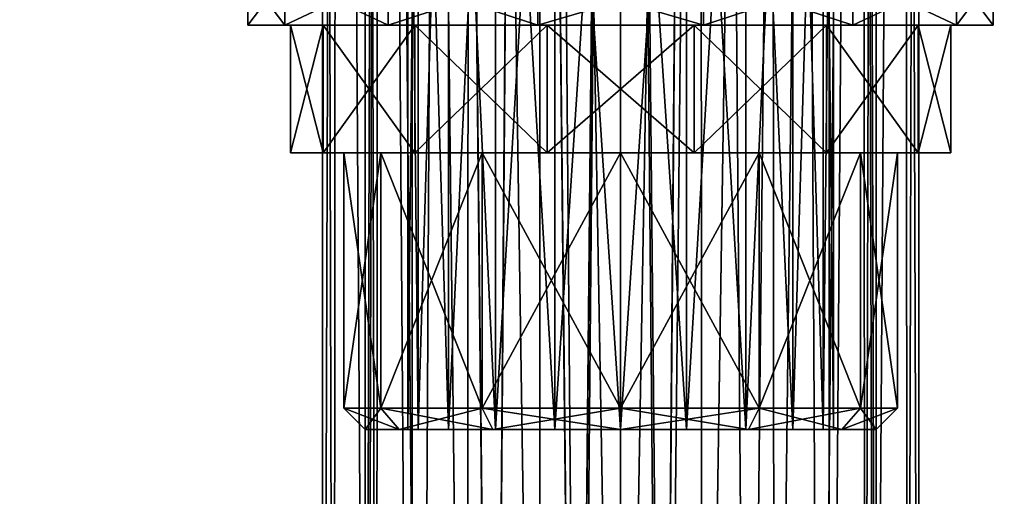
# Model space of a CAD drawing. Units: millimetres. Extents: x -200 to 200, y -508 to 744.
# Drawn here: x -28 to 18, y 104 to 126 of the extents above; entities that cross this region are included whole.
import ezdxf

# ---------------------------------------------------------------- set-up
doc = ezdxf.new("R2010")
doc.units = ezdxf.units.MM
doc.header["$LTSCALE"] = 52.148148
for name, color, linetype in [('408', 7, 'CONTINUOUS'), ('409', 7, 'CONTINUOUS'), ('410', 7, 'CONTINUOUS'), ('411', 7, 'CONTINUOUS'), ('475', 7, 'CONTINUOUS'), ('476', 7, 'CONTINUOUS'), ('477', 7, 'CONTINUOUS'), ('478', 7, 'CONTINUOUS'), ('479', 7, 'CONTINUOUS'), ('480', 7, 'CONTINUOUS'), ('482', 7, 'CONTINUOUS'), ('483', 7, 'CONTINUOUS'), ('484', 7, 'CONTINUOUS'), ('485', 7, 'CONTINUOUS'), ('489', 7, 'CONTINUOUS'), ('490', 7, 'CONTINUOUS'), ('510', 7, 'CONTINUOUS'), ('667', 7, 'CONTINUOUS'), ('698', 7, 'CONTINUOUS')]:
    doc.layers.add(name, color=color, linetype=linetype)

msp = doc.modelspace()

# ---------------------------------------------------------------- linework, layer by layer
at = {"layer": '408', "color": 253, "linetype": 'Continuous', "true_color": 0x929eac}
for points in [[(-13.316, 267.5, 175.822), (-14, 267.5, 171.5), (-13.471, 50.193, 175.312), (-13.316, 267.5, 175.822)], [(-13.471, 50.193, 175.312), (-14, 267.5, 171.5), (-14, 50, 171.5), (-13.471, 50.193, 175.312)], [(-11.901, 50.764, 178.873), (-13.316, 267.5, 175.822), (-13.471, 50.193, 175.312), (-11.901, 50.764, 178.873)], [(-11.329, 267.5, 179.724), (-13.316, 267.5, 175.822), (-11.901, 50.764, 178.873), (-11.329, 267.5, 179.724)], [(-9.359, 51.689, 181.912), (-11.329, 267.5, 179.724), (-11.901, 50.764, 178.873), (-9.359, 51.689, 181.912)], [(-8.232, 267.5, 182.822), (-11.329, 267.5, 179.724), (-9.359, 51.689, 181.912), (-8.232, 267.5, 182.822)], [(-5.993, 52.914, 184.153), (-8.232, 267.5, 182.822), (-9.359, 51.689, 181.912), (-5.993, 52.914, 184.153)], [(-4.328, 267.5, 184.812), (-8.232, 267.5, 182.822), (-5.993, 52.914, 184.153), (-4.328, 267.5, 184.812)], [(-2.064, 54.344, 185.347), (-4.328, 267.5, 184.812), (-5.993, 52.914, 184.153), (-2.064, 54.344, 185.347)], [(0, 267.5, 185.498), (-4.328, 267.5, 184.812), (-2.064, 54.344, 185.347), (0, 267.5, 185.498)], [(2.067, 55.848, 185.347), (0, 267.5, 185.498), (-2.064, 54.344, 185.347), (2.067, 55.848, 185.347)], [(4.328, 267.5, 184.812), (0, 267.5, 185.498), (2.067, 55.848, 185.347), (4.328, 267.5, 184.812)], [(5.995, 57.278, 184.151), (4.328, 267.5, 184.812), (2.067, 55.848, 185.347), (5.995, 57.278, 184.151)], [(8.232, 267.5, 182.822), (4.328, 267.5, 184.812), (5.995, 57.278, 184.151), (8.232, 267.5, 182.822)], [(9.36, 58.502, 181.911), (8.232, 267.5, 182.822), (5.995, 57.278, 184.151), (9.36, 58.502, 181.911)], [(11.329, 267.5, 179.724), (8.232, 267.5, 182.822), (9.36, 58.502, 181.911), (11.329, 267.5, 179.724)], [(11.902, 59.428, 178.872), (11.329, 267.5, 179.724), (9.36, 58.502, 181.911), (11.902, 59.428, 178.872)], [(13.316, 267.5, 175.822), (11.329, 267.5, 179.724), (11.902, 59.428, 178.872), (13.316, 267.5, 175.822)], [(13.471, 59.999, 175.312), (13.316, 267.5, 175.822), (11.902, 59.428, 178.872), (13.471, 59.999, 175.312)], [(14, 267.5, 171.5), (13.316, 267.5, 175.822), (14, 60.191, 171.5), (14, 267.5, 171.5)], [(14, 60.191, 171.5), (13.316, 267.5, 175.822), (13.471, 59.999, 175.312), (14, 60.191, 171.5)]]:
    msp.add_3dface(points, dxfattribs=at)
at = {"layer": '409', "color": 253, "linetype": 'Continuous', "true_color": 0x929eac}
for points in [[(-14, 267.5, 171.5), (-13.316, 267.5, 167.178), (-14, 50, 171.5), (-14, 267.5, 171.5)], [(-14, 50, 171.5), (-13.316, 267.5, 167.178), (-13.471, 50.193, 167.688), (-14, 50, 171.5)], [(-13.471, 50.193, 167.688), (-13.316, 267.5, 167.178), (-11.902, 50.764, 164.128), (-13.471, 50.193, 167.688)], [(-13.316, 267.5, 167.178), (-11.329, 267.5, 163.276), (-11.902, 50.764, 164.128), (-13.316, 267.5, 167.178)], [(-11.902, 50.764, 164.128), (-11.329, 267.5, 163.276), (-9.36, 51.689, 161.089), (-11.902, 50.764, 164.128)], [(-11.329, 267.5, 163.276), (-8.232, 267.5, 160.178), (-9.36, 51.689, 161.089), (-11.329, 267.5, 163.276)], [(-9.36, 51.689, 161.089), (-8.232, 267.5, 160.178), (-5.995, 52.914, 158.849), (-9.36, 51.689, 161.089)], [(-8.232, 267.5, 160.178), (-4.328, 267.5, 158.188), (-5.995, 52.914, 158.849), (-8.232, 267.5, 160.178)], [(-5.995, 52.914, 158.849), (-4.328, 267.5, 158.188), (-2.067, 54.343, 157.653), (-5.995, 52.914, 158.849)], [(-4.328, 267.5, 158.188), (0, 267.5, 157.502), (-2.067, 54.343, 157.653), (-4.328, 267.5, 158.188)], [(-2.067, 54.343, 157.653), (0, 267.5, 157.502), (2.064, 55.847, 157.653), (-2.067, 54.343, 157.653)], [(0, 267.5, 157.502), (4.328, 267.5, 158.188), (2.064, 55.847, 157.653), (0, 267.5, 157.502)], [(2.064, 55.847, 157.653), (4.328, 267.5, 158.188), (5.993, 57.277, 158.847), (2.064, 55.847, 157.653)], [(4.328, 267.5, 158.188), (8.232, 267.5, 160.178), (5.993, 57.277, 158.847), (4.328, 267.5, 158.188)], [(5.993, 57.277, 158.847), (8.232, 267.5, 160.178), (9.359, 58.502, 161.088), (5.993, 57.277, 158.847)], [(8.232, 267.5, 160.178), (11.329, 267.5, 163.276), (9.359, 58.502, 161.088), (8.232, 267.5, 160.178)], [(9.359, 58.502, 161.088), (11.329, 267.5, 163.276), (11.901, 59.427, 164.127), (9.359, 58.502, 161.088)], [(11.329, 267.5, 163.276), (13.316, 267.5, 167.178), (11.901, 59.427, 164.127), (11.329, 267.5, 163.276)], [(11.901, 59.427, 164.127), (13.316, 267.5, 167.178), (13.471, 59.999, 167.688), (11.901, 59.427, 164.127)], [(13.316, 267.5, 167.178), (14, 267.5, 171.5), (13.471, 59.999, 167.688), (13.316, 267.5, 167.178)], [(14, 267.5, 171.5), (14, 60.191, 171.5), (13.471, 59.999, 167.688), (14, 267.5, 171.5)]]:
    msp.add_3dface(points, dxfattribs=at)
at = {"layer": '410', "color": 253, "linetype": 'Continuous', "true_color": 0x929eac}
for points in [[(-11.413, 267.5, 167.795), (-12, 267.5, 171.5), (-11.451, 50.928, 167.912), (-11.413, 267.5, 167.795)], [(-12, 267.5, 171.5), (-12, 50.728, 171.5), (-11.451, 50.928, 167.912), (-12, 267.5, 171.5)], [(-9.828, 51.518, 164.615), (-11.413, 267.5, 167.795), (-11.451, 50.928, 167.912), (-9.828, 51.518, 164.615)], [(-9.71, 267.5, 164.451), (-11.413, 267.5, 167.795), (-9.828, 51.518, 164.615), (-9.71, 267.5, 164.451)], [(-7.222, 52.467, 161.916), (-9.71, 267.5, 164.451), (-9.828, 51.518, 164.615), (-7.222, 52.467, 161.916)], [(-7.056, 267.5, 161.795), (-9.71, 267.5, 164.451), (-7.222, 52.467, 161.916), (-7.056, 267.5, 161.795)], [(-3.833, 53.701, 160.129), (-7.056, 267.5, 161.795), (-7.222, 52.467, 161.916), (-3.833, 53.701, 160.129)], [(-3.71, 267.5, 160.09), (-7.056, 267.5, 161.795), (-3.833, 53.701, 160.129), (-3.71, 267.5, 160.09)], [(-1.945, 54.388, 159.663), (-3.71, 267.5, 160.09), (-3.833, 53.701, 160.129), (-1.945, 54.388, 159.663)], [(0, 267.5, 159.502), (-3.71, 267.5, 160.09), (-0.001, 55.095, 159.5), (0, 267.5, 159.502)], [(-0.001, 55.095, 159.5), (-3.71, 267.5, 160.09), (-1.945, 54.388, 159.663), (-0.001, 55.095, 159.5)], [(1.942, 55.802, 159.663), (0, 267.5, 159.502), (-0.001, 55.095, 159.5), (1.942, 55.802, 159.663)], [(3.71, 267.5, 160.09), (0, 267.5, 159.502), (1.942, 55.802, 159.663), (3.71, 267.5, 160.09)], [(3.83, 56.49, 160.128), (3.71, 267.5, 160.09), (1.942, 55.802, 159.663), (3.83, 56.49, 160.128)], [(7.056, 267.5, 161.795), (3.71, 267.5, 160.09), (3.83, 56.49, 160.128), (7.056, 267.5, 161.795)], [(7.22, 57.723, 161.915), (7.056, 267.5, 161.795), (3.83, 56.49, 160.128), (7.22, 57.723, 161.915)], [(9.71, 267.5, 164.451), (7.056, 267.5, 161.795), (7.22, 57.723, 161.915), (9.71, 267.5, 164.451)], [(9.828, 58.673, 164.614), (9.71, 267.5, 164.451), (7.22, 57.723, 161.915), (9.828, 58.673, 164.614)], [(11.413, 267.5, 167.795), (9.71, 267.5, 164.451), (9.828, 58.673, 164.614), (11.413, 267.5, 167.795)], [(11.451, 59.263, 167.912), (11.413, 267.5, 167.795), (9.828, 58.673, 164.614), (11.451, 59.263, 167.912)], [(12, 267.5, 171.5), (11.413, 267.5, 167.795), (12, 59.463, 171.5), (12, 267.5, 171.5)], [(12, 59.463, 171.5), (11.413, 267.5, 167.795), (11.451, 59.263, 167.912), (12, 59.463, 171.5)]]:
    msp.add_3dface(points, dxfattribs=at)
at = {"layer": '411', "color": 253, "linetype": 'Continuous', "true_color": 0x929eac}
for points in [[(-12, 267.5, 171.5), (-11.413, 267.5, 175.205), (-12, 50.728, 171.5), (-12, 267.5, 171.5)], [(-12, 50.728, 171.5), (-11.413, 267.5, 175.205), (-11.451, 50.928, 175.088), (-12, 50.728, 171.5)], [(-11.451, 50.928, 175.088), (-11.413, 267.5, 175.205), (-9.828, 51.519, 178.386), (-11.451, 50.928, 175.088)], [(-11.413, 267.5, 175.205), (-9.71, 267.5, 178.549), (-9.828, 51.519, 178.386), (-11.413, 267.5, 175.205)], [(-9.828, 51.519, 178.386), (-9.71, 267.5, 178.549), (-7.22, 52.468, 181.085), (-9.828, 51.519, 178.386)], [(-9.71, 267.5, 178.549), (-7.056, 267.5, 181.205), (-7.22, 52.468, 181.085), (-9.71, 267.5, 178.549)], [(-7.22, 52.468, 181.085), (-7.056, 267.5, 181.205), (-3.83, 53.702, 182.872), (-7.22, 52.468, 181.085)], [(-7.056, 267.5, 181.205), (-3.71, 267.5, 182.91), (-3.83, 53.702, 182.872), (-7.056, 267.5, 181.205)], [(-3.83, 53.702, 182.872), (-3.71, 267.5, 182.91), (-1.942, 54.389, 183.337), (-3.83, 53.702, 182.872)], [(-3.71, 267.5, 182.91), (0, 267.5, 183.498), (-1.942, 54.389, 183.337), (-3.71, 267.5, 182.91)], [(-1.942, 54.389, 183.337), (0, 267.5, 183.498), (0.001, 55.096, 183.5), (-1.942, 54.389, 183.337)], [(0, 267.5, 183.498), (3.71, 267.5, 182.91), (0.001, 55.096, 183.5), (0, 267.5, 183.498)], [(0.001, 55.096, 183.5), (3.71, 267.5, 182.91), (1.945, 55.803, 183.337), (0.001, 55.096, 183.5)], [(1.945, 55.803, 183.337), (3.71, 267.5, 182.91), (3.833, 56.491, 182.871), (1.945, 55.803, 183.337)], [(3.71, 267.5, 182.91), (7.056, 267.5, 181.205), (3.833, 56.491, 182.871), (3.71, 267.5, 182.91)], [(3.833, 56.491, 182.871), (7.056, 267.5, 181.205), (7.222, 57.724, 181.084), (3.833, 56.491, 182.871)], [(7.056, 267.5, 181.205), (9.71, 267.5, 178.549), (7.222, 57.724, 181.084), (7.056, 267.5, 181.205)], [(7.222, 57.724, 181.084), (9.71, 267.5, 178.549), (9.828, 58.673, 178.385), (7.222, 57.724, 181.084)], [(9.71, 267.5, 178.549), (11.413, 267.5, 175.205), (9.828, 58.673, 178.385), (9.71, 267.5, 178.549)], [(9.828, 58.673, 178.385), (11.413, 267.5, 175.205), (11.451, 59.263, 175.088), (9.828, 58.673, 178.385)], [(11.413, 267.5, 175.205), (12, 267.5, 171.5), (11.451, 59.263, 175.088), (11.413, 267.5, 175.205)], [(12, 267.5, 171.5), (12, 59.463, 171.5), (11.451, 59.263, 175.088), (12, 267.5, 171.5)]]:
    msp.add_3dface(points, dxfattribs=at)
at = {"layer": '475', "color": 7, "linetype": 'Continuous'}
for points in [[(-12, 107, 171.5), (-10.392, 107, 165.5), (-10, 107, 171.5), (-12, 107, 171.5)], [(-10.392, 107, 177.5), (-12, 107, 171.5), (-8.09, 107, 177.378), (-10.392, 107, 177.5)], [(-12, 107, 171.5), (-10, 107, 171.5), (-9.51, 107, 174.591), (-12, 107, 171.5)], [(-8.09, 107, 177.378), (-12, 107, 171.5), (-9.51, 107, 174.591), (-8.09, 107, 177.378)], [(-10.392, 107, 165.5), (-6, 107, 161.108), (-5.878, 107, 163.41), (-10.392, 107, 165.5)], [(-10, 107, 171.5), (-10.392, 107, 165.5), (-9.51, 107, 168.409), (-10, 107, 171.5)], [(-9.51, 107, 168.409), (-10.392, 107, 165.5), (-8.09, 107, 165.622), (-9.51, 107, 168.409)], [(-8.09, 107, 165.622), (-10.392, 107, 165.5), (-5.878, 107, 163.41), (-8.09, 107, 165.622)], [(-6, 107, 181.892), (-10.392, 107, 177.5), (-3.091, 107, 181.01), (-6, 107, 181.892)], [(-3.091, 107, 181.01), (-10.392, 107, 177.5), (-5.878, 107, 179.59), (-3.091, 107, 181.01)], [(-5.878, 107, 179.59), (-10.392, 107, 177.5), (-8.09, 107, 177.378), (-5.878, 107, 179.59)], [(0, 107, 159.5), (6, 107, 161.108), (-6, 107, 161.108), (0, 107, 159.5)], [(-6, 107, 161.108), (6, 107, 161.108), (0, 107, 161.5), (-6, 107, 161.108)], [(-5.878, 107, 163.41), (-6, 107, 161.108), (-3.091, 107, 161.99), (-5.878, 107, 163.41)], [(-3.091, 107, 161.99), (-6, 107, 161.108), (0, 107, 161.5), (-3.091, 107, 161.99)], [(0, 107, 183.5), (-6, 107, 181.892), (6, 107, 181.892), (0, 107, 183.5)], [(6, 107, 181.892), (-6, 107, 181.892), (0, 107, 181.5), (6, 107, 181.892)], [(0, 107, 181.5), (-6, 107, 181.892), (-3.091, 107, 181.01), (0, 107, 181.5)], [(0, 107, 161.5), (6, 107, 161.108), (3.091, 107, 161.99), (0, 107, 161.5)], [(3.091, 107, 181.01), (6, 107, 181.892), (0, 107, 181.5), (3.091, 107, 181.01)], [(6, 107, 161.108), (10.392, 107, 165.5), (3.091, 107, 161.99), (6, 107, 161.108)], [(3.091, 107, 161.99), (10.392, 107, 165.5), (5.878, 107, 163.41), (3.091, 107, 161.99)], [(5.878, 107, 179.59), (6, 107, 181.892), (3.091, 107, 181.01), (5.878, 107, 179.59)], [(5.878, 107, 163.41), (10.392, 107, 165.5), (8.09, 107, 165.622), (5.878, 107, 163.41)], [(10.392, 107, 177.5), (6, 107, 181.892), (5.878, 107, 179.59), (10.392, 107, 177.5)], [(8.09, 107, 177.378), (10.392, 107, 177.5), (5.878, 107, 179.59), (8.09, 107, 177.378)], [(10.392, 107, 165.5), (12, 107, 171.5), (8.09, 107, 165.622), (10.392, 107, 165.5)], [(8.09, 107, 165.622), (12, 107, 171.5), (9.51, 107, 168.409), (8.09, 107, 165.622)], [(9.51, 107, 174.591), (10.392, 107, 177.5), (8.09, 107, 177.378), (9.51, 107, 174.591)], [(9.51, 107, 168.409), (12, 107, 171.5), (10, 107, 171.5), (9.51, 107, 168.409)], [(10, 107, 171.5), (10.392, 107, 177.5), (9.51, 107, 174.591), (10, 107, 171.5)], [(12, 107, 171.5), (10.392, 107, 177.5), (10, 107, 171.5), (12, 107, 171.5)]]:
    msp.add_3dface(points, dxfattribs=at)
at = {"layer": '476', "color": 7, "linetype": 'Continuous'}
for points in [[(-12, 107, 171.5), (-10.392, 107, 177.5), (-13, 108, 171.5), (-12, 107, 171.5)], [(-13, 108, 171.5), (-10.392, 107, 177.5), (-11.258, 108, 178), (-13, 108, 171.5)], [(-10.392, 107, 177.5), (-6, 107, 181.892), (-11.258, 108, 178), (-10.392, 107, 177.5)], [(-11.258, 108, 178), (-6, 107, 181.892), (-6.5, 108, 182.758), (-11.258, 108, 178)], [(-6, 107, 181.892), (0, 107, 183.5), (-6.5, 108, 182.758), (-6, 107, 181.892)], [(-6.5, 108, 182.758), (0, 107, 183.5), (0, 108, 184.5), (-6.5, 108, 182.758)], [(0, 107, 183.5), (6, 107, 181.892), (0, 108, 184.5), (0, 107, 183.5)], [(0, 108, 184.5), (6, 107, 181.892), (6.5, 108, 182.758), (0, 108, 184.5)], [(6, 107, 181.892), (10.392, 107, 177.5), (6.5, 108, 182.758), (6, 107, 181.892)], [(6.5, 108, 182.758), (10.392, 107, 177.5), (11.258, 108, 178), (6.5, 108, 182.758)], [(10.392, 107, 177.5), (12, 107, 171.5), (11.258, 108, 178), (10.392, 107, 177.5)], [(11.258, 108, 178), (12, 107, 171.5), (13, 108, 171.5), (11.258, 108, 178)]]:
    msp.add_3dface(points, dxfattribs=at)
at = {"layer": '477', "color": 7, "linetype": 'Continuous'}
for points in [[(-13, 108, 171.5), (-11.258, 108, 178), (-13, 120, 171.5), (-13, 108, 171.5)], [(-13, 120, 171.5), (-11.258, 108, 178), (-11.259, 120, 177.999), (-13, 120, 171.5)], [(-11.258, 108, 178), (-6.5, 108, 182.758), (-11.259, 120, 177.999), (-11.258, 108, 178)], [(-11.259, 120, 177.999), (-6.5, 108, 182.758), (-6.501, 120, 182.758), (-11.259, 120, 177.999)], [(-6.5, 108, 182.758), (0, 108, 184.5), (-6.501, 120, 182.758), (-6.5, 108, 182.758)], [(-6.501, 120, 182.758), (0, 108, 184.5), (0, 120, 184.5), (-6.501, 120, 182.758)], [(0, 108, 184.5), (6.5, 108, 182.758), (0, 120, 184.5), (0, 108, 184.5)], [(0, 120, 184.5), (6.5, 108, 182.758), (6.501, 120, 182.758), (0, 120, 184.5)], [(6.5, 108, 182.758), (11.258, 108, 178), (6.501, 120, 182.758), (6.5, 108, 182.758)], [(6.501, 120, 182.758), (11.258, 108, 178), (11.259, 120, 177.999), (6.501, 120, 182.758)], [(11.258, 108, 178), (13, 108, 171.5), (11.259, 120, 177.999), (11.258, 108, 178)], [(11.259, 120, 177.999), (13, 108, 171.5), (13, 120, 171.5), (11.259, 120, 177.999)]]:
    msp.add_3dface(points, dxfattribs=at)
at = {"layer": '478', "color": 7, "linetype": 'Continuous'}
for points in [[(-13, 120, 171.5), (-11.259, 120, 177.999), (-15.5, 120, 171.5), (-13, 120, 171.5)], [(-13.965, 120, 164.774), (-13, 120, 171.5), (-15.5, 120, 171.5), (-13.965, 120, 164.774)], [(-15.5, 120, 171.5), (-11.259, 120, 177.999), (-13.965, 120, 178.226), (-15.5, 120, 171.5)], [(-11.259, 120, 165.001), (-13, 120, 171.5), (-13.965, 120, 164.774), (-11.259, 120, 165.001)], [(-11.259, 120, 177.999), (-6.501, 120, 182.758), (-13.965, 120, 178.226), (-11.259, 120, 177.999)], [(-13.965, 120, 178.226), (-6.501, 120, 182.758), (-9.663, 120, 183.619), (-13.965, 120, 178.226)], [(-6.501, 120, 160.242), (-11.259, 120, 165.001), (-13.965, 120, 164.774), (-6.501, 120, 160.242)], [(-9.663, 120, 159.381), (-6.501, 120, 160.242), (-13.965, 120, 164.774), (-9.663, 120, 159.381)], [(-6.501, 120, 182.758), (0, 120, 184.5), (-9.663, 120, 183.619), (-6.501, 120, 182.758)], [(-9.663, 120, 183.619), (0, 120, 184.5), (3.449, 120, 186.611), (-9.663, 120, 183.619)], [(0, 120, 158.5), (-6.501, 120, 160.242), (-9.663, 120, 159.381), (0, 120, 158.5)], [(-3.449, 120, 156.389), (0, 120, 158.5), (-9.663, 120, 159.381), (-3.449, 120, 156.389)], [(-3.449, 120, 186.611), (-9.663, 120, 183.619), (3.449, 120, 186.611), (-3.449, 120, 186.611)], [(9.663, 120, 159.381), (0, 120, 158.5), (-3.449, 120, 156.389), (9.663, 120, 159.381)], [(3.449, 120, 156.389), (9.663, 120, 159.381), (-3.449, 120, 156.389), (3.449, 120, 156.389)], [(0, 120, 184.5), (6.501, 120, 182.758), (9.663, 120, 183.619), (0, 120, 184.5)], [(3.449, 120, 186.611), (0, 120, 184.5), (9.663, 120, 183.619), (3.449, 120, 186.611)], [(6.501, 120, 160.242), (0, 120, 158.5), (9.663, 120, 159.381), (6.501, 120, 160.242)], [(6.501, 120, 182.758), (11.259, 120, 177.999), (13.965, 120, 178.226), (6.501, 120, 182.758)], [(9.663, 120, 183.619), (6.501, 120, 182.758), (13.965, 120, 178.226), (9.663, 120, 183.619)], [(11.259, 120, 165.001), (6.501, 120, 160.242), (13.965, 120, 164.774), (11.259, 120, 165.001)], [(13.965, 120, 164.774), (6.501, 120, 160.242), (9.663, 120, 159.381), (13.965, 120, 164.774)], [(11.259, 120, 177.999), (13, 120, 171.5), (13.965, 120, 178.226), (11.259, 120, 177.999)], [(13, 120, 171.5), (11.259, 120, 165.001), (15.5, 120, 171.5), (13, 120, 171.5)], [(15.5, 120, 171.5), (11.259, 120, 165.001), (13.965, 120, 164.774), (15.5, 120, 171.5)], [(13, 120, 171.5), (15.5, 120, 171.5), (13.965, 120, 178.226), (13, 120, 171.5)]]:
    msp.add_3dface(points, dxfattribs=at)
at = {"layer": '479', "color": 7, "linetype": 'Continuous'}
for points in [[(-15.5, 120, 171.5), (-13.965, 120, 178.226), (-15.5, 126, 171.5), (-15.5, 120, 171.5)], [(-15.5, 126, 171.5), (-13.965, 120, 178.226), (-13.965, 126, 178.226), (-15.5, 126, 171.5)], [(-13.965, 120, 178.226), (-9.663, 120, 183.619), (-13.965, 126, 178.226), (-13.965, 120, 178.226)], [(-13.965, 126, 178.226), (-9.663, 120, 183.619), (-9.663, 126, 183.619), (-13.965, 126, 178.226)], [(-9.663, 120, 183.619), (-3.449, 120, 186.611), (-9.663, 126, 183.619), (-9.663, 120, 183.619)], [(-9.663, 126, 183.619), (-3.449, 120, 186.611), (-3.449, 126, 186.611), (-9.663, 126, 183.619)], [(-3.449, 120, 186.611), (3.449, 120, 186.611), (-3.449, 126, 186.611), (-3.449, 120, 186.611)], [(-3.449, 126, 186.611), (3.449, 120, 186.611), (3.449, 126, 186.611), (-3.449, 126, 186.611)], [(3.449, 120, 186.611), (9.663, 120, 183.619), (3.449, 126, 186.611), (3.449, 120, 186.611)], [(3.449, 126, 186.611), (9.663, 120, 183.619), (9.663, 126, 183.619), (3.449, 126, 186.611)], [(9.663, 120, 183.619), (13.965, 120, 178.226), (9.663, 126, 183.619), (9.663, 120, 183.619)], [(9.663, 126, 183.619), (13.965, 120, 178.226), (13.965, 126, 178.226), (9.663, 126, 183.619)], [(13.965, 120, 178.226), (15.5, 120, 171.5), (13.965, 126, 178.226), (13.965, 120, 178.226)], [(13.965, 126, 178.226), (15.5, 120, 171.5), (15.5, 126, 171.5), (13.965, 126, 178.226)]]:
    msp.add_3dface(points, dxfattribs=at)
at = {"layer": '480', "color": 7, "linetype": 'Continuous'}
for points in [[(-17.5, 126, 171.5), (-15.766, 126, 179.094), (-17.5, 128.292, 171.5), (-17.5, 126, 171.5)], [(-17.5, 128.292, 171.5), (-15.766, 126, 179.094), (-15.766, 128.292, 179.094), (-17.5, 128.292, 171.5)], [(-15.766, 126, 179.094), (-10.91, 126, 185.183), (-15.766, 128.292, 179.094), (-15.766, 126, 179.094)], [(-15.766, 128.292, 179.094), (-10.91, 126, 185.183), (-10.91, 128.292, 185.183), (-15.766, 128.292, 179.094)], [(-10.91, 126, 185.183), (-3.894, 126, 188.561), (-10.91, 128.292, 185.183), (-10.91, 126, 185.183)], [(-10.91, 128.292, 185.183), (-3.894, 126, 188.561), (-3.894, 128.292, 188.561), (-10.91, 128.292, 185.183)], [(-3.894, 126, 188.561), (3.894, 126, 188.561), (-3.894, 128.292, 188.561), (-3.894, 126, 188.561)], [(-3.894, 128.292, 188.561), (3.894, 126, 188.561), (3.894, 128.292, 188.561), (-3.894, 128.292, 188.561)], [(3.894, 126, 188.561), (10.91, 126, 185.183), (3.894, 128.292, 188.561), (3.894, 126, 188.561)], [(3.894, 128.292, 188.561), (10.91, 126, 185.183), (10.91, 128.292, 185.183), (3.894, 128.292, 188.561)], [(10.91, 126, 185.183), (15.766, 126, 179.094), (10.91, 128.292, 185.183), (10.91, 126, 185.183)], [(10.91, 128.292, 185.183), (15.766, 126, 179.094), (15.766, 128.292, 179.094), (10.91, 128.292, 185.183)], [(15.766, 126, 179.094), (17.5, 126, 171.5), (15.766, 128.292, 179.094), (15.766, 126, 179.094)], [(15.766, 128.292, 179.094), (17.5, 126, 171.5), (17.5, 128.292, 171.5), (15.766, 128.292, 179.094)]]:
    msp.add_3dface(points, dxfattribs=at)
at = {"layer": '482', "color": 7, "linetype": 'Continuous'}
for points in [[(-12, 107, 171.5), (-13, 108, 171.5), (-11.258, 108, 165), (-12, 107, 171.5)], [(-10.392, 107, 165.5), (-12, 107, 171.5), (-11.258, 108, 165), (-10.392, 107, 165.5)], [(-6.5, 108, 160.242), (-10.392, 107, 165.5), (-11.258, 108, 165), (-6.5, 108, 160.242)], [(-6, 107, 161.108), (-10.392, 107, 165.5), (-6.5, 108, 160.242), (-6, 107, 161.108)], [(0, 108, 158.5), (-6, 107, 161.108), (-6.5, 108, 160.242), (0, 108, 158.5)], [(0, 107, 159.5), (-6, 107, 161.108), (0, 108, 158.5), (0, 107, 159.5)], [(6, 107, 161.108), (0, 107, 159.5), (6.5, 108, 160.242), (6, 107, 161.108)], [(6.5, 108, 160.242), (0, 107, 159.5), (0, 108, 158.5), (6.5, 108, 160.242)], [(10.392, 107, 165.5), (6, 107, 161.108), (11.258, 108, 165), (10.392, 107, 165.5)], [(11.258, 108, 165), (6, 107, 161.108), (6.5, 108, 160.242), (11.258, 108, 165)], [(12, 107, 171.5), (10.392, 107, 165.5), (13, 108, 171.5), (12, 107, 171.5)], [(13, 108, 171.5), (10.392, 107, 165.5), (11.258, 108, 165), (13, 108, 171.5)]]:
    msp.add_3dface(points, dxfattribs=at)
at = {"layer": '483', "color": 7, "linetype": 'Continuous'}
for points in [[(-13, 108, 171.5), (-13, 120, 171.5), (-11.259, 120, 165.001), (-13, 108, 171.5)], [(-13, 108, 171.5), (-11.259, 120, 165.001), (-11.258, 108, 165), (-13, 108, 171.5)], [(-11.259, 120, 165.001), (-6.501, 120, 160.242), (-11.258, 108, 165), (-11.259, 120, 165.001)], [(-6.501, 120, 160.242), (-6.5, 108, 160.242), (-11.258, 108, 165), (-6.501, 120, 160.242)], [(-6.501, 120, 160.242), (0, 120, 158.5), (-6.5, 108, 160.242), (-6.501, 120, 160.242)], [(0, 120, 158.5), (0, 108, 158.5), (-6.5, 108, 160.242), (0, 120, 158.5)], [(0, 120, 158.5), (6.501, 120, 160.242), (0, 108, 158.5), (0, 120, 158.5)], [(6.501, 120, 160.242), (6.5, 108, 160.242), (0, 108, 158.5), (6.501, 120, 160.242)], [(6.501, 120, 160.242), (11.259, 120, 165.001), (6.5, 108, 160.242), (6.501, 120, 160.242)], [(11.259, 120, 165.001), (11.258, 108, 165), (6.5, 108, 160.242), (11.259, 120, 165.001)], [(13, 120, 171.5), (13, 108, 171.5), (11.258, 108, 165), (13, 120, 171.5)], [(11.259, 120, 165.001), (13, 120, 171.5), (11.258, 108, 165), (11.259, 120, 165.001)]]:
    msp.add_3dface(points, dxfattribs=at)
at = {"layer": '484', "color": 7, "linetype": 'Continuous'}
for points in [[(-13.965, 120, 164.774), (-15.5, 120, 171.5), (-13.965, 126, 164.774), (-13.965, 120, 164.774)], [(-15.5, 120, 171.5), (-15.5, 126, 171.5), (-13.965, 126, 164.774), (-15.5, 120, 171.5)], [(-9.663, 120, 159.381), (-13.965, 120, 164.774), (-9.663, 126, 159.381), (-9.663, 120, 159.381)], [(-13.965, 120, 164.774), (-13.965, 126, 164.774), (-9.663, 126, 159.381), (-13.965, 120, 164.774)], [(-3.449, 120, 156.389), (-9.663, 120, 159.381), (-3.449, 126, 156.389), (-3.449, 120, 156.389)], [(-9.663, 120, 159.381), (-9.663, 126, 159.381), (-3.449, 126, 156.389), (-9.663, 120, 159.381)], [(3.449, 120, 156.389), (-3.449, 120, 156.389), (3.449, 126, 156.389), (3.449, 120, 156.389)], [(-3.449, 120, 156.389), (-3.449, 126, 156.389), (3.449, 126, 156.389), (-3.449, 120, 156.389)], [(9.663, 120, 159.381), (3.449, 120, 156.389), (9.663, 126, 159.381), (9.663, 120, 159.381)], [(3.449, 120, 156.389), (3.449, 126, 156.389), (9.663, 126, 159.381), (3.449, 120, 156.389)], [(13.965, 120, 164.774), (9.663, 120, 159.381), (13.965, 126, 164.774), (13.965, 120, 164.774)], [(9.663, 120, 159.381), (9.663, 126, 159.381), (13.965, 126, 164.774), (9.663, 120, 159.381)], [(15.5, 120, 171.5), (13.965, 120, 164.774), (15.5, 126, 171.5), (15.5, 120, 171.5)], [(15.5, 126, 171.5), (13.965, 120, 164.774), (13.965, 126, 164.774), (15.5, 126, 171.5)]]:
    msp.add_3dface(points, dxfattribs=at)
at = {"layer": '485', "color": 7, "linetype": 'Continuous'}
for points in [[(-15.766, 126, 163.906), (-17.5, 126, 171.5), (-15.766, 128.292, 163.906), (-15.766, 126, 163.906)], [(-17.5, 126, 171.5), (-17.5, 128.292, 171.5), (-15.766, 128.292, 163.906), (-17.5, 126, 171.5)], [(-10.91, 126, 157.817), (-15.766, 126, 163.906), (-10.91, 128.292, 157.817), (-10.91, 126, 157.817)], [(-15.766, 126, 163.906), (-15.766, 128.292, 163.906), (-10.91, 128.292, 157.817), (-15.766, 126, 163.906)], [(-3.894, 126, 154.439), (-10.91, 126, 157.817), (-3.894, 128.292, 154.439), (-3.894, 126, 154.439)], [(-10.91, 126, 157.817), (-10.91, 128.292, 157.817), (-3.894, 128.292, 154.439), (-10.91, 126, 157.817)], [(3.894, 126, 154.439), (-3.894, 126, 154.439), (3.894, 128.292, 154.439), (3.894, 126, 154.439)], [(-3.894, 126, 154.439), (-3.894, 128.292, 154.439), (3.894, 128.292, 154.439), (-3.894, 126, 154.439)], [(10.91, 126, 157.817), (3.894, 126, 154.439), (10.91, 128.292, 157.817), (10.91, 126, 157.817)], [(3.894, 126, 154.439), (3.894, 128.292, 154.439), (10.91, 128.292, 157.817), (3.894, 126, 154.439)], [(15.766, 126, 163.906), (10.91, 126, 157.817), (15.766, 128.292, 163.906), (15.766, 126, 163.906)], [(10.91, 126, 157.817), (10.91, 128.292, 157.817), (15.766, 128.292, 163.906), (10.91, 126, 157.817)], [(17.5, 126, 171.5), (15.766, 126, 163.906), (17.5, 128.292, 171.5), (17.5, 126, 171.5)], [(17.5, 128.292, 171.5), (15.766, 126, 163.906), (15.766, 128.292, 163.906), (17.5, 128.292, 171.5)]]:
    msp.add_3dface(points, dxfattribs=at)
at = {"layer": '489', "color": 7, "linetype": 'Continuous'}
for points in [[(-10, 107, 171.5), (-9.51, 107, 168.409), (-10, 154, 171.5), (-10, 107, 171.5)], [(-10, 154, 171.5), (-9.51, 107, 168.409), (-9.51, 154, 168.409), (-10, 154, 171.5)], [(-9.51, 107, 168.409), (-8.09, 107, 165.622), (-9.51, 154, 168.409), (-9.51, 107, 168.409)], [(-8.09, 107, 165.622), (-8.09, 154, 165.622), (-9.51, 154, 168.409), (-8.09, 107, 165.622)], [(-8.09, 107, 165.622), (-5.878, 107, 163.41), (-8.09, 154, 165.622), (-8.09, 107, 165.622)], [(-5.878, 107, 163.41), (-5.878, 154, 163.41), (-8.09, 154, 165.622), (-5.878, 107, 163.41)], [(-5.878, 107, 163.41), (-3.091, 107, 161.99), (-5.878, 154, 163.41), (-5.878, 107, 163.41)], [(-3.091, 107, 161.99), (-3.091, 154, 161.99), (-5.878, 154, 163.41), (-3.091, 107, 161.99)], [(-3.091, 107, 161.99), (0, 107, 161.5), (-3.091, 154, 161.99), (-3.091, 107, 161.99)], [(0, 107, 161.5), (0, 154, 161.5), (-3.091, 154, 161.99), (0, 107, 161.5)], [(0, 107, 161.5), (3.091, 107, 161.99), (0, 154, 161.5), (0, 107, 161.5)], [(3.091, 107, 161.99), (3.091, 154, 161.99), (0, 154, 161.5), (3.091, 107, 161.99)], [(3.091, 107, 161.99), (5.878, 107, 163.41), (3.091, 154, 161.99), (3.091, 107, 161.99)], [(5.878, 107, 163.41), (5.878, 154, 163.41), (3.091, 154, 161.99), (5.878, 107, 163.41)], [(5.878, 107, 163.41), (8.09, 107, 165.622), (5.878, 154, 163.41), (5.878, 107, 163.41)], [(8.09, 107, 165.622), (8.09, 154, 165.622), (5.878, 154, 163.41), (8.09, 107, 165.622)], [(8.09, 107, 165.622), (9.51, 107, 168.409), (8.09, 154, 165.622), (8.09, 107, 165.622)], [(9.51, 107, 168.409), (9.51, 154, 168.409), (8.09, 154, 165.622), (9.51, 107, 168.409)], [(9.51, 107, 168.409), (10, 107, 171.5), (9.51, 154, 168.409), (9.51, 107, 168.409)], [(10, 107, 171.5), (10, 154, 171.5), (9.51, 154, 168.409), (10, 107, 171.5)]]:
    msp.add_3dface(points, dxfattribs=at)
at = {"layer": '490', "color": 7, "linetype": 'Continuous'}
for points in [[(-9.51, 107, 174.591), (-10, 107, 171.5), (-9.51, 154, 174.591), (-9.51, 107, 174.591)], [(-10, 107, 171.5), (-10, 154, 171.5), (-9.51, 154, 174.591), (-10, 107, 171.5)], [(-8.09, 107, 177.378), (-9.51, 107, 174.591), (-8.09, 154, 177.378), (-8.09, 107, 177.378)], [(-9.51, 107, 174.591), (-9.51, 154, 174.591), (-8.09, 154, 177.378), (-9.51, 107, 174.591)], [(-5.878, 107, 179.59), (-8.09, 107, 177.378), (-5.878, 154, 179.59), (-5.878, 107, 179.59)], [(-8.09, 107, 177.378), (-8.09, 154, 177.378), (-5.878, 154, 179.59), (-8.09, 107, 177.378)], [(-3.091, 107, 181.01), (-5.878, 107, 179.59), (-3.091, 154, 181.01), (-3.091, 107, 181.01)], [(-5.878, 107, 179.59), (-5.878, 154, 179.59), (-3.091, 154, 181.01), (-5.878, 107, 179.59)], [(0, 107, 181.5), (-3.091, 107, 181.01), (0, 154, 181.5), (0, 107, 181.5)], [(-3.091, 107, 181.01), (-3.091, 154, 181.01), (0, 154, 181.5), (-3.091, 107, 181.01)], [(3.091, 107, 181.01), (0, 107, 181.5), (3.091, 154, 181.01), (3.091, 107, 181.01)], [(0, 107, 181.5), (0, 154, 181.5), (3.091, 154, 181.01), (0, 107, 181.5)], [(5.878, 107, 179.59), (3.091, 107, 181.01), (5.878, 154, 179.59), (5.878, 107, 179.59)], [(3.091, 107, 181.01), (3.091, 154, 181.01), (5.878, 154, 179.59), (3.091, 107, 181.01)], [(8.09, 107, 177.378), (5.878, 107, 179.59), (8.09, 154, 177.378), (8.09, 107, 177.378)], [(5.878, 107, 179.59), (5.878, 154, 179.59), (8.09, 154, 177.378), (5.878, 107, 179.59)], [(9.51, 107, 174.591), (8.09, 107, 177.378), (9.51, 154, 174.591), (9.51, 107, 174.591)], [(8.09, 107, 177.378), (8.09, 154, 177.378), (9.51, 154, 174.591), (8.09, 107, 177.378)], [(10, 107, 171.5), (9.51, 107, 174.591), (10, 154, 171.5), (10, 107, 171.5)], [(9.51, 107, 174.591), (9.51, 154, 174.591), (10, 154, 171.5), (9.51, 107, 174.591)]]:
    msp.add_3dface(points, dxfattribs=at)
at = {"layer": '510', "color": 7, "linetype": 'Continuous'}
for points in [[(-15.5, 126, 171.5), (-13.965, 126, 178.226), (-17.5, 126, 171.5), (-15.5, 126, 171.5)], [(-15.766, 126, 163.906), (-15.5, 126, 171.5), (-17.5, 126, 171.5), (-15.766, 126, 163.906)], [(-17.5, 126, 171.5), (-13.965, 126, 178.226), (-15.766, 126, 179.094), (-17.5, 126, 171.5)], [(-13.965, 126, 164.774), (-15.5, 126, 171.5), (-15.766, 126, 163.906), (-13.965, 126, 164.774)], [(-13.965, 126, 178.226), (-9.663, 126, 183.619), (-15.766, 126, 179.094), (-13.965, 126, 178.226)], [(-15.766, 126, 179.094), (-9.663, 126, 183.619), (-10.91, 126, 185.183), (-15.766, 126, 179.094)], [(-9.663, 126, 159.381), (-13.965, 126, 164.774), (-15.766, 126, 163.906), (-9.663, 126, 159.381)], [(-10.91, 126, 157.817), (-9.663, 126, 159.381), (-15.766, 126, 163.906), (-10.91, 126, 157.817)], [(-9.663, 126, 183.619), (-3.449, 126, 186.611), (-10.91, 126, 185.183), (-9.663, 126, 183.619)], [(-10.91, 126, 185.183), (-3.449, 126, 186.611), (3.894, 126, 188.561), (-10.91, 126, 185.183)], [(-3.449, 126, 156.389), (-9.663, 126, 159.381), (-10.91, 126, 157.817), (-3.449, 126, 156.389)], [(-3.894, 126, 154.439), (-3.449, 126, 156.389), (-10.91, 126, 157.817), (-3.894, 126, 154.439)], [(-3.894, 126, 188.561), (-10.91, 126, 185.183), (3.894, 126, 188.561), (-3.894, 126, 188.561)], [(3.449, 126, 156.389), (-3.449, 126, 156.389), (-3.894, 126, 154.439), (3.449, 126, 156.389)], [(10.91, 126, 157.817), (3.449, 126, 156.389), (-3.894, 126, 154.439), (10.91, 126, 157.817)], [(3.894, 126, 154.439), (10.91, 126, 157.817), (-3.894, 126, 154.439), (3.894, 126, 154.439)], [(-3.449, 126, 186.611), (3.449, 126, 186.611), (3.894, 126, 188.561), (-3.449, 126, 186.611)], [(3.449, 126, 186.611), (9.663, 126, 183.619), (10.91, 126, 185.183), (3.449, 126, 186.611)], [(3.894, 126, 188.561), (3.449, 126, 186.611), (10.91, 126, 185.183), (3.894, 126, 188.561)], [(9.663, 126, 159.381), (3.449, 126, 156.389), (10.91, 126, 157.817), (9.663, 126, 159.381)], [(9.663, 126, 183.619), (13.965, 126, 178.226), (15.766, 126, 179.094), (9.663, 126, 183.619)], [(10.91, 126, 185.183), (9.663, 126, 183.619), (15.766, 126, 179.094), (10.91, 126, 185.183)], [(13.965, 126, 164.774), (9.663, 126, 159.381), (15.766, 126, 163.906), (13.965, 126, 164.774)], [(15.766, 126, 163.906), (9.663, 126, 159.381), (10.91, 126, 157.817), (15.766, 126, 163.906)], [(13.965, 126, 178.226), (15.5, 126, 171.5), (15.766, 126, 179.094), (13.965, 126, 178.226)], [(15.5, 126, 171.5), (13.965, 126, 164.774), (17.5, 126, 171.5), (15.5, 126, 171.5)], [(17.5, 126, 171.5), (13.965, 126, 164.774), (15.766, 126, 163.906), (17.5, 126, 171.5)], [(15.5, 126, 171.5), (17.5, 126, 171.5), (15.766, 126, 179.094), (15.5, 126, 171.5)]]:
    msp.add_3dface(points, dxfattribs=at)
at = {"layer": '667', "color": 253, "linetype": 'Continuous', "true_color": 0x929eac}
for points in [[(155.5, -246, -267), (155.5, 171.5, -267), (-155.5, -246, -267), (155.5, -246, -267)], [(-155.5, -246, -267), (155.5, 171.5, -267), (-155.5, 171.5, -267), (-155.5, -246, -267)]]:
    msp.add_3dface(points, dxfattribs=at)
at = {"layer": '698', "color": 253, "linetype": 'Continuous', "true_color": 0x929eac}
for points in [[(52.2, 195.2, -305), (52.2, -285.7, -305), (-52.2, 195.2, -305), (52.2, 195.2, -305)], [(-52.2, 195.2, -305), (52.2, -285.7, -305), (-52.2, -285.7, -305), (-52.2, 195.2, -305)]]:
    msp.add_3dface(points, dxfattribs=at)

doc.saveas('drawing.dxf')
